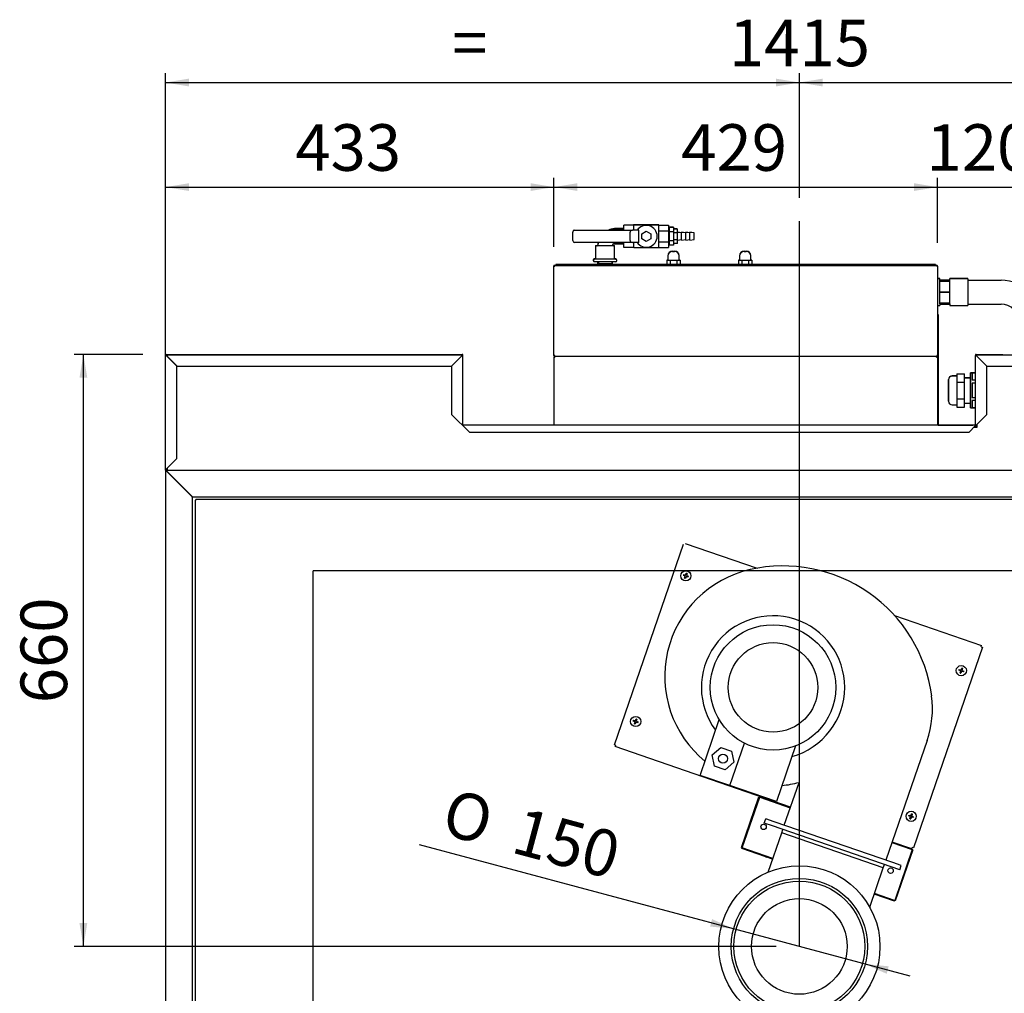
# Model space of a CAD drawing. Units: millimetres. Extents: x -7984 to 113, y 381 to 3993.
# Drawn here: x -7984 to -6885, y 1594 to 2681 of the extents above; entities that cross this region are included whole.
import ezdxf
from ezdxf.enums import TextEntityAlignment as Align
from ezdxf.lldxf.tags import DXFTag

# ---------------------------------------------------------------- set-up
doc = ezdxf.new("R2010")
doc.units = ezdxf.units.MM
doc.layers.add('DV2_0', color=7, linetype='Continuous')
doc.styles.add('SEACAD_Arial', font='txt')
doc.styles.add('SEACAD_ArialB', font='arialbd.ttf')
doc.styles.add('SEACAD_Solid_Edge_ANSI1_SymbolsB', font='semeca1.ttf')
tags = doc.linetypes.add('CENTER2', pattern=[28.575, 19.05, -3.175, 3.175, -3.175]).pattern_tags.tags
tags[10:11] = [DXFTag(74, 4), DXFTag(75, 0), DXFTag(340, '0'), DXFTag(46, 0.0), DXFTag(50, 0.0), DXFTag(44, 0.0), DXFTag(45, 0.0)]
tags[8:9] = [DXFTag(74, 4), DXFTag(75, 0), DXFTag(340, '0'), DXFTag(46, 0.0), DXFTag(50, 0.0), DXFTag(44, 0.0), DXFTag(45, 0.0)]
tags[6:7] = [DXFTag(74, 4), DXFTag(75, 0), DXFTag(340, '0'), DXFTag(46, 0.0), DXFTag(50, 0.0), DXFTag(44, 0.0), DXFTag(45, 0.0)]
tags[4:5] = [DXFTag(74, 4), DXFTag(75, 0), DXFTag(340, '0'), DXFTag(46, 0.0), DXFTag(50, 0.0), DXFTag(44, 0.0), DXFTag(45, 0.0)]
tags = doc.linetypes.add('HIDDEN2', pattern=[4.7625, 3.175, -1.5875]).pattern_tags.tags
tags[6:7] = [DXFTag(74, 4), DXFTag(75, 0), DXFTag(340, '0'), DXFTag(46, 0.0), DXFTag(50, 0.0), DXFTag(44, 0.0), DXFTag(45, 0.0)]
tags[4:5] = [DXFTag(74, 4), DXFTag(75, 0), DXFTag(340, '0'), DXFTag(46, 0.0), DXFTag(50, 0.0), DXFTag(44, 0.0), DXFTag(45, 0.0)]
doc.dimstyles.new('QuoteMoretti', dxfattribs={"dimtxt": 52, "dimasz": 26, "dimexe": 10.4, "dimexo": 26, "dimgap": 18.2, "dimtad": 1, "dimdec": 1, "dimtxsty": 'SEACAD_Arial', "dimblk1": '_SE_FILLED', "dimblk2": '_SE_FILLED', "dimsah": 1, "dimcen": 26, "dimadec": 0, "dimazin": 0, "dimtfac": 0.8, "dimtdec": 3, "dimtmove": 0, "dimatfit": 3, "dimfxl": 1, "dimarcsym": 0})

# ---------------------------------------------------------------- blocks, each defined once
blk = doc.blocks.new('SE1')
at = {"layer": 'DV2_0', "color": 7, "linetype": 'HIDDEN2'}
for p, q in [((-7309.7, 2447.6), (-7309.7, 2451.8)), ((-7298.7, 2451.8), (-7309.7, 2451.8)), ((-7309.6, 2446), (-7309.6, 2451.5)), ((-7298.6, 2451.5), (-7309.6, 2451.5)), ((-7298.7, 2451.5), (-7298.7, 2452)), ((-7270.7, 2452), (-7298.7, 2452)), ((-7298.6, 2446), (-7298.6, 2451.7)), ((-7270.6, 2451.7), (-7298.6, 2451.7)), ((-7270.7, 2451.7), (-7270.7, 2452)), ((-7270.7, 2451.8), (-7259.7, 2451.8)), ((-7270.6, 2426.7), (-7270.6, 2451.7)), ((-7270.6, 2451.5), (-7259.6, 2451.5)), ((-7259.7, 2451.8), (-7259.7, 2451.5)), ((-7259.6, 2451.5), (-7259.6, 2445.4)), ((-7366.7, 2434.7), (-7366.7, 2444.2)), ((-7366.7, 2434.5), (-7366.7, 2444)), ((-7364.7, 2446.2), (-7326.1, 2446.2)), ((-7364.7, 2446), (-7299.9, 2446)), ((-7320.2, 2447.2), (-7320.2, 2447.8)), ((-7309.7, 2447.8), (-7320.2, 2447.8)), ((-7309.7, 2447), (-7320.2, 2447)), ((-7320.1, 2446), (-7320.1, 2447.6)), ((-7309.6, 2447.6), (-7320.1, 2447.6)), ((-7309.6, 2446.7), (-7320.1, 2446.7)), ((-7302.7, 2434.5), (-7302.7, 2444)), ((-7292.9, 2446), (-7299.9, 2446)), ((-7292.9, 2432.5), (-7292.9, 2446)), ((-7289.6, 2442.1), (-7284.6, 2445)), ((-7289.6, 2436.3), (-7289.6, 2442.1)), ((-7284.6, 2445), (-7279.6, 2442.1)), ((-7279.6, 2442.1), (-7279.6, 2436.3)), ((-7270.6, 2445.4), (-7259.6, 2445.4)), ((-7259.2, 2447.8), (-7259.6, 2447.8)), ((-7259.1, 2447.6), (-7259.6, 2447.6)), ((-7259.6, 2447), (-7259.2, 2447)), ((-7259.6, 2446.7), (-7259.1, 2446.7)), ((-7259.6, 2445.4), (-7259.6, 2433.1)), ((-7254.2, 2449.3), (-7259.2, 2449.3)), ((-7259.2, 2449.3), (-7259.2, 2447.6)), ((-7254.1, 2449), (-7259.1, 2449)), ((-7259.1, 2449), (-7259.1, 2444.1)), ((-7254.1, 2444.1), (-7259.1, 2444.1)), ((-7259.1, 2444.1), (-7259.1, 2434.3)), ((-7254.2, 2449.3), (-7254.2, 2449)), ((-7254.1, 2449), (-7254.1, 2444.1)), ((-7254, 2444.7), (-7254.1, 2444.7)), ((-7253.9, 2444.5), (-7254.1, 2444.5)), ((-7254.1, 2444.1), (-7254.1, 2434.3)), ((-7250, 2447.6), (-7254, 2447.6)), ((-7254, 2444.5), (-7254, 2447.6)), ((-7249.9, 2447.3), (-7253.9, 2447.3)), ((-7253.9, 2443.3), (-7253.9, 2447.3)), ((-7249.9, 2443.3), (-7253.9, 2443.3)), ((-7253.9, 2435.2), (-7253.9, 2443.3)), ((-7250, 2447.3), (-7250, 2447.6)), ((-7249.9, 2443.3), (-7249.9, 2447.3)), ((-7245.3, 2443.2), (-7249.9, 2443.8)), ((-7245.2, 2443), (-7249.9, 2443.6)), ((-7249.9, 2435.2), (-7249.9, 2443.3)), ((-7245.3, 2443), (-7245.3, 2443.8)), ((-7240.6, 2443.2), (-7245.3, 2443.8)), ((-7245.2, 2434.9), (-7245.2, 2443.6)), ((-7240.5, 2443), (-7245.2, 2443.6)), ((-7240.6, 2443), (-7240.6, 2443.8)), ((-7235.9, 2443.2), (-7240.6, 2443.8)), ((-7240.5, 2434.9), (-7240.5, 2443.6)), ((-7235.8, 2443), (-7240.5, 2443.6)), ((-7235.9, 2443), (-7235.9, 2443.8)), ((-7231.2, 2443.2), (-7235.9, 2443.8)), ((-7235.8, 2434.9), (-7235.8, 2443.6)), ((-7231.1, 2443), (-7235.8, 2443.6)), ((-7231.2, 2443), (-7231.2, 2443.2)), ((-7231.1, 2435.5), (-7231.1, 2443)), ((-7299.9, 2432.5), (-7364.7, 2432.5)), ((-7320.1, 2432), (-7320.2, 2432)), ((-7320.2, 2431.2), (-7320.2, 2431.2)), ((-7320.2, 2431.2), (-7320.1, 2431.2)), ((-7320.1, 2430.9), (-7320.1, 2432.5)), ((-7309.6, 2431.8), (-7320.1, 2431.8)), ((-7320.1, 2430.9), (-7309.6, 2430.9)), ((-7309.7, 2427.2), (-7309.7, 2430.9)), ((-7309.6, 2426.9), (-7309.6, 2432.5)), ((-7292.9, 2432.5), (-7299.9, 2432.5)), ((-7298.6, 2426.7), (-7298.6, 2432.5)), ((-7284.6, 2433.5), (-7289.6, 2436.3)), ((-7279.6, 2436.3), (-7284.6, 2433.5)), ((-7270.6, 2433.1), (-7259.6, 2433.1)), ((-7259.6, 2433.1), (-7259.6, 2426.9)), ((-7259.6, 2431.8), (-7259.1, 2431.8)), ((-7259.6, 2430.9), (-7259.1, 2430.9)), ((-7259.2, 2430.9), (-7259.2, 2429.7)), ((-7259.1, 2429.7), (-7259.2, 2429.7)), ((-7254.1, 2434.3), (-7259.1, 2434.3)), ((-7259.1, 2434.3), (-7259.1, 2429.4)), ((-7254.1, 2429.4), (-7259.1, 2429.4)), ((-7254.1, 2434.3), (-7254.1, 2429.4)), ((-7254.1, 2434), (-7253.9, 2434)), ((-7254, 2431.4), (-7254, 2434)), ((-7253.9, 2431.4), (-7254, 2431.4)), ((-7249.9, 2435.2), (-7253.9, 2435.2)), ((-7253.9, 2431.1), (-7253.9, 2435.2)), ((-7249.9, 2431.1), (-7253.9, 2431.1)), ((-7249.9, 2434.9), (-7245.2, 2435.5)), ((-7249.9, 2431.1), (-7249.9, 2435.2)), ((-7245.3, 2435.1), (-7245.3, 2435.5)), ((-7245.3, 2435.1), (-7245.2, 2435.2)), ((-7245.2, 2434.9), (-7240.5, 2435.5)), ((-7240.6, 2435.1), (-7240.6, 2435.5)), ((-7240.6, 2435.1), (-7240.5, 2435.2)), ((-7240.5, 2434.9), (-7235.8, 2435.5)), ((-7235.9, 2435.1), (-7235.9, 2435.5)), ((-7235.9, 2435.1), (-7235.8, 2435.2)), ((-7235.8, 2434.9), (-7231.1, 2435.5)), ((-7341.2, 2429), (-7341.2, 2415)), ((-7320.1, 2428.7), (-7341.1, 2428.7)), ((-7341.1, 2428.7), (-7341.1, 2414.7)), ((-7320.2, 2429), (-7321.9, 2429)), ((-7320.2, 2428.7), (-7320.2, 2429)), ((-7320.1, 2414.7), (-7320.1, 2428.7)), ((-7309.6, 2427.2), (-7309.7, 2427.2)), ((-7298.6, 2426.9), (-7309.6, 2426.9)), ((-7298.6, 2426.7), (-7270.6, 2426.7)), ((-7270.6, 2426.9), (-7259.6, 2426.9)), ((-7255.4, 2422.6), (-7252.9, 2422.6)), ((-7255.4, 2422.4), (-7252.9, 2422.4)), ((-7175.4, 2422.6), (-7172.9, 2422.6)), ((-7175.4, 2422.4), (-7172.9, 2422.4)), ((-7339, 2407.8), (-7385.7, 2407.8)), ((-7385.7, 2407.8), (-7385.7, 2407)), ((-6961.6, 2407.6), (-7385.6, 2407.6)), ((-7385.6, 2407.6), (-7385.6, 2406.8)), ((-7343.7, 2413), (-7343.7, 2412)), ((-7343.6, 2412.7), (-7343.6, 2411.7)), ((-7341.5, 2414), (-7342.7, 2414)), ((-7318.6, 2413.7), (-7342.6, 2413.7)), ((-7318.6, 2410.7), (-7342.6, 2410.7)), ((-7339, 2410.7), (-7339, 2407.8)), ((-7339, 2410.7), (-7339, 2407.6)), ((-7339, 2409), (-7330.7, 2409)), ((-7339, 2408.7), (-7322.3, 2408.7)), ((-7338.1, 2410.7), (-7338.1, 2409)), ((-7338.1, 2410.7), (-7338.1, 2408.7)), ((-7323.2, 2410.7), (-7323.2, 2408.7)), ((-7322.3, 2407.6), (-7322.3, 2410.7)), ((-7261.6, 2407.8), (-7322.3, 2407.8)), ((-7318.7, 2414), (-7319.8, 2414)), ((-7317.7, 2412.9), (-7317.7, 2413)), ((-7317.6, 2411.7), (-7317.6, 2412.7)), ((-7261.7, 2412.6), (-7261.7, 2407.8)), ((-7260.4, 2412.6), (-7261.7, 2412.6)), ((-7261.6, 2412.4), (-7261.6, 2407.6)), ((-7257.9, 2412.4), (-7261.6, 2412.4)), ((-7260.4, 2417.6), (-7260.4, 2412.6)), ((-7260.4, 2417.4), (-7260.4, 2412.4)), ((-7257.9, 2412.4), (-7257.9, 2407.6)), ((-7250.4, 2412.4), (-7257.9, 2412.4)), ((-7250.4, 2412.4), (-7250.4, 2407.6)), ((-7246.6, 2412.4), (-7250.4, 2412.4)), ((-7247.9, 2412.4), (-7247.9, 2417.4)), ((-7246.6, 2412.6), (-7247.9, 2412.6)), ((-7246.6, 2412.6), (-7246.6, 2412.4)), ((-7246.6, 2412.4), (-7246.6, 2407.6)), ((-7181.6, 2407.8), (-7246.6, 2407.8)), ((-7181.7, 2412.6), (-7181.7, 2407.8)), ((-7180.4, 2412.6), (-7181.7, 2412.6)), ((-7181.6, 2412.4), (-7181.6, 2407.6)), ((-7177.9, 2412.4), (-7181.6, 2412.4)), ((-7180.4, 2417.6), (-7180.4, 2412.6)), ((-7180.4, 2417.4), (-7180.4, 2412.4)), ((-7177.9, 2412.4), (-7177.9, 2407.6)), ((-7170.4, 2412.4), (-7177.9, 2412.4)), ((-7170.4, 2412.4), (-7170.4, 2407.6)), ((-7166.6, 2412.4), (-7170.4, 2412.4)), ((-7167.9, 2412.4), (-7167.9, 2417.4)), ((-7166.6, 2412.6), (-7167.9, 2412.6)), ((-7166.6, 2412.6), (-7166.6, 2412.4)), ((-7166.6, 2412.4), (-7166.6, 2407.6)), ((-6961.7, 2407.8), (-7166.6, 2407.8)), ((-6961.7, 2407.8), (-6961.7, 2407.6)), ((-6961.6, 2407.6), (-6961.6, 2406.8)), ((-7387.7, 2406.2), (-7387.6, 2406.2)), ((-7387.7, 2306.2), (-7387.7, 2406.2)), ((-7387.6, 2406), (-7386.8, 2406)), ((-7387.6, 2306), (-7387.6, 2406)), ((-7386.8, 2406), (-7387.4, 2406.5)), ((-7386.9, 2407), (-7386.8, 2407)), ((-7386.8, 2407), (-7385.6, 2407)), ((-7386.8, 2406.8), (-7386.8, 2406.8)), ((-7386.8, 2406.5), (-7386.8, 2406.8)), ((-7386.8, 2406.8), (-6960.4, 2406.8)), ((-7386.8, 2406), (-7386.8, 2406.5)), ((-6961.6, 2407), (-6960.5, 2407)), ((-6960.5, 2406.8), (-6960.5, 2407)), ((-6960.5, 2407), (-6960.5, 2407)), ((-6960.5, 2406.8), (-6960.5, 2406.8)), ((-6960.4, 2406.5), (-6960.4, 2406.8)), ((-6960.4, 2406.8), (-6960.4, 2406.8)), ((-6960.4, 2406), (-6959.9, 2406.5)), ((-6960.4, 2406.5), (-6960.4, 2406)), ((-6960.4, 2406), (-6959.6, 2406)), ((-6959.7, 2406.2), (-6959.6, 2406.2)), ((-6959.6, 2406.2), (-6959.6, 2406.1)), ((-6959.6, 2406), (-6959.6, 2306)), ((-6956.8, 2392), (-6959.6, 2392)), ((-6956.8, 2391.8), (-6959.6, 2391.8)), ((-6956.8, 2391.8), (-6956.8, 2392)), ((-6956.8, 2389.8), (-6956.8, 2391.8)), ((-6945.8, 2390.2), (-6956.8, 2390.2)), ((-6945.8, 2390), (-6956.8, 2390)), ((-6956.8, 2390), (-6945.8, 2390)), ((-6945.8, 2390), (-6956.8, 2390)), ((-6945.8, 2389.8), (-6956.8, 2389.8)), ((-6956.8, 2389.7), (-6945.8, 2389.7)), ((-6956.8, 2376.8), (-6956.8, 2389.7)), ((-6945.8, 2389.1), (-6956.8, 2389.1)), ((-6945.8, 2388.8), (-6956.8, 2388.8)), ((-6945.8, 2390), (-6945.8, 2392)), ((-6925.8, 2392), (-6945.8, 2392)), ((-6945.8, 2389.8), (-6945.8, 2391.8)), ((-6925.8, 2391.8), (-6945.8, 2391.8)), ((-6945.8, 2376.8), (-6945.8, 2389.7)), ((-6925.8, 2391.8), (-6925.8, 2392)), ((-6925.8, 2391.8), (-6925.8, 2361.8)), ((-6925.8, 2390.2), (-6888.6, 2390.2)), ((-6945.8, 2376.8), (-6956.8, 2376.8)), ((-6956.8, 2376.7), (-6945.8, 2376.7)), ((-6956.8, 2363.8), (-6956.8, 2376.7)), ((-6945.8, 2363.8), (-6945.8, 2376.7)), ((-6945.8, 2364.7), (-6956.8, 2364.7)), ((-6945.8, 2363.8), (-6956.8, 2363.8)), ((-6956.8, 2363.8), (-6945.8, 2363.8)), ((-6956.8, 2363.8), (-6956.8, 2361.8)), ((-6956.8, 2363.5), (-6945.8, 2363.5)), ((-6945.8, 2363.8), (-6945.8, 2361.8)), ((-6945.8, 2363.5), (-6945.8, 2362)), ((-6925.8, 2363.5), (-6888.6, 2363.5)), ((-6959.6, 2361.8), (-6956.8, 2361.8)), ((-6945.8, 2362), (-6945.8, 2362)), ((-6945.8, 2361.8), (-6925.8, 2361.8)), ((-6958.8, 2352), (-6959.6, 2352)), ((-6958.8, 2351.7), (-6959.6, 2351.7)), ((-6958.8, 2352), (-6958.8, 2351.7)), ((-6958.8, 2351.7), (-6958.8, 2228.2)), ((-7387.6, 2306.2), (-7387.7, 2306.2)), ((-7387.7, 2304.5), (-7387.7, 2304.6)), ((-7387.7, 2304.5), (-7387.7, 2228.5)), ((-7386.8, 2306), (-7387.6, 2306)), ((-7386.8, 2304.3), (-7387.6, 2304.3)), ((-7387.6, 2304.2), (-7387.6, 2304.3)), ((-7386.8, 2304.2), (-7387.6, 2304.2)), ((-7387.6, 2304.2), (-7387.6, 2228.2)), ((-7386.8, 2305.9), (-7387.4, 2305.4)), ((-7386.9, 2304.5), (-7386.9, 2304.6)), ((-7386.8, 2305.4), (-7386.8, 2306)), ((-7386.8, 2305.4), (-7386.8, 2305.1)), ((-7386.8, 2304.3), (-7386.8, 2305.1)), ((-7386.8, 2305.1), (-7386.8, 2305.1)), ((-6960.4, 2305.1), (-7386.8, 2305.1)), ((-7386.7, 2304.3), (-7386.8, 2304.2)), ((-7386.8, 2304.2), (-7386.8, 2304.3)), ((-6960.6, 2305.1), (-7386.7, 2305.1)), ((-6960.4, 2304.2), (-6960.5, 2304.3)), ((-6959.6, 2306), (-6960.4, 2306)), ((-6960.4, 2306), (-6960.4, 2305.4)), ((-6960.4, 2305.9), (-6959.9, 2305.4)), ((-6960.4, 2305.4), (-6960.4, 2305.1)), ((-6960.4, 2304.3), (-6960.4, 2305.1)), ((-6960.4, 2305.1), (-6960.4, 2305.1)), ((-6960.4, 2304.3), (-6959.6, 2304.3)), ((-6960.4, 2304.3), (-6960.4, 2304.2)), ((-6960.4, 2304.2), (-6959.6, 2304.2)), ((-6959.6, 2306), (-6959.6, 2304.3)), ((-6959.6, 2305.8), (-6959.6, 2304.6)), ((-6959.6, 2304.6), (-6959.6, 2304.5)), ((-6959.6, 2304.5), (-6959.6, 2304.5)), ((-6959.6, 2304.5), (-6959.6, 2304.5)), ((-6959.6, 2304.3), (-6959.6, 2304.2)), ((-6959.6, 2304.2), (-6959.6, 2228.2)), ((-7320.2, 1871.2), (-7243.1, 2095.3)), ((-7241.1, 2096.2), (-7160.8, 2068.6)), ((-6706.3, 2065.6), (-7656.3, 2065.6)), ((-7656.3, 1330.6), (-7656.3, 2065.6)), ((-7241.1, 2059.7), (-7243.2, 2060.5)), ((-7242.9, 2061.4), (-7240.7, 2060.7)), ((-7241.8, 2057.6), (-7241.1, 2059.7)), ((-7240.1, 2059.4), (-7240.9, 2057.2)), ((-7240.7, 2060.7), (-7240, 2062.9)), ((-7237.9, 2058.7), (-7240.1, 2059.4)), ((-7239, 2062.5), (-7239.8, 2060.4)), ((-7239.8, 2060.4), (-7237.6, 2059.6)), ((-7007.5, 2015.8), (-6910.2, 1982.3)), ((-6909.1, 1980.3), (-6986.3, 1756.3)), ((-6910.6, 1980.8), (-6910.2, 1982.3)), ((-6910.6, 1980.8), (-6910.6, 1980.8)), ((-6910.6, 1980.8), (-6909.1, 1980.3)), ((-6933.3, 1954.8), (-6932.5, 1957)), ((-6931.6, 1956.6), (-6932.3, 1954.5)), ((-6933.6, 1953.8), (-6935.8, 1954.6)), ((-6935.4, 1955.5), (-6933.3, 1954.8)), ((-6934.3, 1951.7), (-6933.6, 1953.8)), ((-6932.6, 1953.5), (-6933.4, 1951.3)), ((-6930.5, 1952.8), (-6932.6, 1953.5)), ((-6932.3, 1954.5), (-6930.1, 1953.7)), ((-7297.1, 1897.1), (-7299.2, 1897.9)), ((-7298.9, 1898.8), (-7296.7, 1898)), ((-7297.8, 1894.9), (-7297.1, 1897.1)), ((-7296.1, 1896.8), (-7296.9, 1894.6)), ((-7296.7, 1898), (-7296, 1900.2)), ((-7293.9, 1896), (-7296.1, 1896.8)), ((-7295, 1899.9), (-7295.8, 1897.7)), ((-7295.8, 1897.7), (-7293.6, 1897)), ((-7224.5, 1837.2), (-7203.1, 1899.5)), ((-7318.8, 1870.7), (-7320.2, 1871.2)), ((-7318.7, 1870.7), (-7319.2, 1869.3)), ((-7123.5, 1801.9), (-7319.2, 1869.3)), ((-7318.8, 1870.7), (-7318.7, 1870.7)), ((-7191.4, 1825.8), (-7175.1, 1873.3)), ((-7118, 1870.2), (-7139.4, 1807.9)), ((-6971, 1876.3), (-7017, 1742.5)), ((-7211, 1860.1), (-7201.4, 1868.4)), ((-7208.6, 1847.6), (-7211, 1860.1)), ((-7201.4, 1868.4), (-7189.4, 1864.3)), ((-7189.4, 1864.3), (-7187, 1851.8)), ((-7196.6, 1843.5), (-7208.6, 1847.6)), ((-7187, 1851.8), (-7196.6, 1843.5)), ((-7191.4, 1825.8), (-7224.5, 1837.2)), ((-7139.4, 1807.9), (-7191.4, 1825.8)), ((-7130.5, 1781.6), (-7114, 1829.4)), ((-7157.8, 1813.7), (-7158, 1812.9)), ((-7178.3, 1756.5), (-7158.8, 1813.2)), ((-7177.6, 1756.2), (-7158, 1812.9)), ((-7158.8, 1813.2), (-7158, 1812.9)), ((-7158, 1812.9), (-7158, 1812.9)), ((-7158, 1812.9), (-7158, 1812.9)), ((-7158, 1812.9), (-7123.8, 1801.1)), ((-7158, 1812.9), (-7158, 1812.9)), ((-6989.6, 1791.2), (-6991.8, 1792)), ((-6991.4, 1792.9), (-6989.3, 1792.2)), ((-6989.3, 1792.2), (-6988.5, 1794.3)), ((-6987.6, 1794), (-6988.3, 1791.8)), ((-6988.3, 1791.8), (-6986.1, 1791.1)), ((-7152.9, 1784), (-7151.3, 1788.7)), ((-7143.5, 1780.7), (-7152.9, 1784)), ((-7141.8, 1785.5), (-7151.3, 1788.7)), ((-7011.1, 1735.2), (-7143.5, 1780.7)), ((-7009.5, 1739.9), (-7141.8, 1785.5)), ((-6990.3, 1789), (-6989.6, 1791.2)), ((-6988.6, 1790.9), (-6989.4, 1788.7)), ((-6986.5, 1790.1), (-6988.6, 1790.9)), ((-7148.5, 1729.2), (-7133.4, 1773.1)), ((-7133.4, 1773.1), (-7132.1, 1776.8)), ((-7020, 1734), (-7133.4, 1773.1)), ((-7010.3, 1762.1), (-6987.8, 1754.3)), ((-6988.3, 1755.3), (-7010, 1762.8)), ((-7178.3, 1756.5), (-7177.6, 1756.2)), ((-7177.8, 1755.4), (-7177.6, 1756.2)), ((-7143.6, 1743.6), (-7177.8, 1755.4)), ((-7177.6, 1756.2), (-7177.6, 1756.2)), ((-7177.6, 1756.2), (-7177.6, 1756.2)), ((-7143.3, 1744.4), (-7177.6, 1756.2)), ((-7177.6, 1756.2), (-7177.6, 1756.2)), ((-6987.8, 1754.3), (-7007.3, 1697.6)), ((-6987, 1754.1), (-7006.6, 1697.3)), ((-6988.3, 1755.3), (-6987.8, 1756.8)), ((-6988.3, 1755.3), (-6987.6, 1755.1)), ((-6987.7, 1756.7), (-6987.8, 1756.8)), ((-6987.6, 1755.1), (-6987.8, 1754.3)), ((-6987.8, 1754.3), (-6987.8, 1754.3)), ((-6987.8, 1754.3), (-6987.8, 1754.3)), ((-6987, 1754.1), (-6987.8, 1754.3)), ((-6987.8, 1754.3), (-6987.8, 1754.3)), ((-6986.3, 1756.3), (-6987.7, 1756.7)), ((-7020, 1734), (-7018.7, 1737.8)), ((-7000, 1736.6), (-7009.5, 1739.9)), ((-7001.6, 1731.9), (-7000, 1736.6)), ((-7035.1, 1690.1), (-7020, 1734)), ((-7001.6, 1731.9), (-7011.1, 1735.2)), ((-7007.6, 1696.8), (-7030.1, 1704.6)), ((-7007.4, 1697.6), (-7029.8, 1705.3)), ((-7007.6, 1696.8), (-7007.4, 1697.6)), ((-7007.4, 1697.6), (-7007.4, 1697.6)), ((-7007.4, 1697.6), (-7007.4, 1697.6)), ((-7007.4, 1697.6), (-7007.3, 1697.6)), ((-7006.6, 1697.3), (-7007.3, 1697.6))]:
    blk.add_line(p, q, dxfattribs=at)
at = {"layer": 'DV2_0', "color": 7, "linetype": 'CENTER2'}
blk.add_line((-7113.7, 1646.2), (-7113.7, 2456.3), dxfattribs=at)
at = {"layer": 'DV2_0', "color": 7, "linetype": 'Continuous'}
for p, q in [((-7821.2, 2179.3), (-7821.2, 2306.5)), ((-7821.2, 2306.5), (-7821.2, 2306.5)), ((-7821.2, 2306.2), (-7821.2, 2306.2)), ((-7821.2, 2306.2), (-7821.2, 2306.2)), ((-7821.2, 2179), (-7821.2, 2306.2)), ((-7821.2, 2306.2), (-7821, 2306.2)), ((-7820.4, 2306.2), (-7821, 2306.2)), ((-7820.4, 2307.3), (-7490, 2307.3)), ((-7820.4, 2307.1), (-7820.4, 2307.3)), ((-7820.4, 2307.1), (-7820.4, 2307.1)), ((-7820.4, 2307.1), (-7490, 2307.1)), ((-7820.4, 2307), (-7820.4, 2307.1)), ((-7820.4, 2307), (-7490, 2307)), ((-7820.4, 2306.8), (-7820.4, 2307)), ((-7820.4, 2306.2), (-7820.4, 2306.8)), ((-7819.2, 2305), (-7820.4, 2306.2)), ((-7820.4, 2306.2), (-7820.4, 2306.1)), ((-7820.3, 2306.2), (-7820.4, 2306.2)), ((-7808.5, 2294.2), (-7820.4, 2306.1)), ((-7820.3, 2306.2), (-7808.4, 2294.3)), ((-7819.2, 2304.9), (-7819.2, 2305)), ((-7819.2, 2305), (-7819.1, 2305)), ((-7502, 2294.3), (-7490.1, 2306.2)), ((-7490, 2306.1), (-7502, 2294.2)), ((-7490, 2306.2), (-7491.2, 2305)), ((-7491.2, 2305), (-7491.2, 2304.9)), ((-7491.2, 2305), (-7491.2, 2305)), ((-7490, 2306.2), (-7490.1, 2306.2)), ((-7490, 2307.3), (-7490, 2307.1)), ((-7490, 2307.1), (-7490, 2307)), ((-7490, 2307), (-7490, 2306.8)), ((-7490, 2306.2), (-7490, 2306.8)), ((-7490, 2306.1), (-7490, 2306.2)), ((-7490, 2306.2), (-7489.4, 2306.2)), ((-7489.4, 2306.2), (-7489.2, 2306.2)), ((-7489.2, 2306.5), (-7489.2, 2306.4)), ((-7489.2, 2306.5), (-7489.2, 2306.5)), ((-7489.2, 2306.2), (-7489.2, 2306.2)), ((-7489.2, 2306.2), (-7489.2, 2306.2)), ((-7489.2, 2228.2), (-7489.2, 2306.2)), ((-6917.2, 2306.5), (-6917.2, 2306.5)), ((-6917.2, 2306.4), (-6917.2, 2306.5)), ((-6917.2, 2228.2), (-6917.2, 2306.2)), ((-6917.2, 2306.2), (-6917, 2306.2)), ((-6916.4, 2306.2), (-6917, 2306.2)), ((-6916.4, 2307.3), (-6886.4, 2307.3)), ((-6916.4, 2307.1), (-6886.4, 2307.1)), ((-6916.4, 2307), (-6407, 2307)), ((-6916.4, 2306.8), (-6916.4, 2307)), ((-6916.4, 2306.2), (-6916.4, 2306.8)), ((-6916.3, 2306.2), (-6916.4, 2306.2)), ((-6916.4, 2306.2), (-6916.4, 2306.1)), ((-6904.4, 2294.1), (-6916.4, 2306.1)), ((-6916.3, 2306.2), (-6904.4, 2294.3)), ((-6915.2, 2305), (-6915.2, 2305)), ((-6915.2, 2304.9), (-6915.2, 2305)), ((-7808.5, 2191), (-7808.5, 2294.2)), ((-7808.4, 2294.3), (-7502, 2294.3)), ((-7502, 2294.2), (-7502, 2240.3)), ((-6922.5, 2285.5), (-6922.5, 2286.8)), ((-6917.2, 2286.8), (-6922.5, 2286.8)), ((-6922.4, 2247.5), (-6922.4, 2286.5)), ((-6917.2, 2286.5), (-6922.4, 2286.5)), ((-6917.2, 2286.7), (-6921, 2286.7)), ((-6921, 2286.7), (-6921, 2286.5)), ((-6917.2, 2286.4), (-6920.9, 2286.4)), ((-6920.9, 2286.4), (-6920.9, 2278.4)), ((-6904.4, 2294.3), (-6419, 2294.3)), ((-6904.4, 2240.3), (-6904.4, 2294.1)), ((-6947.2, 2255.3), (-6947.2, 2279.3)), ((-6947.2, 2279), (-6947.2, 2255)), ((-6938, 2283.3), (-6943.2, 2283.3)), ((-6938, 2283), (-6943.2, 2283)), ((-6938, 2285.8), (-6929.2, 2285.8)), ((-6938, 2285.8), (-6938, 2283)), ((-6938, 2285.5), (-6929.2, 2285.5)), ((-6938, 2285.5), (-6938, 2280.9)), ((-6938, 2280.9), (-6938, 2276.3)), ((-6938, 2276.3), (-6929.2, 2276.3)), ((-6938, 2276.3), (-6938, 2267)), ((-6929.2, 2285.5), (-6929.2, 2285.8)), ((-6929.2, 2276.3), (-6929.2, 2285.5)), ((-6923.2, 2281.3), (-6929.2, 2281.3)), ((-6923.2, 2281), (-6929.2, 2281)), ((-6929.2, 2257.8), (-6929.2, 2276.3)), ((-6923.2, 2285.8), (-6922.5, 2285.8)), ((-6923.2, 2285.8), (-6923.2, 2281)), ((-6923.2, 2285.5), (-6922.4, 2285.5)), ((-6923.2, 2285.5), (-6923.2, 2276.3)), ((-6923.2, 2276.3), (-6922.4, 2276.3)), ((-6923.2, 2276.3), (-6923.2, 2257.8)), ((-6917.2, 2278.4), (-6920.9, 2278.4)), ((-6938, 2267), (-6938, 2257.8)), ((-6917.2, 2275.1), (-6920.9, 2275.1)), ((-6920.9, 2275.1), (-6920.9, 2259)), ((-6938, 2257.8), (-6929.2, 2257.8)), ((-6938, 2257.8), (-6938, 2253.2)), ((-6929.2, 2248.6), (-6929.2, 2257.8)), ((-6923.2, 2257.8), (-6922.4, 2257.8)), ((-6923.2, 2257.8), (-6923.2, 2248.6)), ((-6917.2, 2259), (-6920.9, 2259)), ((-6917.2, 2255.7), (-6920.9, 2255.7)), ((-6920.9, 2255.7), (-6920.9, 2247.6)), ((-6943.2, 2251), (-6938, 2251)), ((-6938, 2253.2), (-6938, 2248.6)), ((-6938, 2251), (-6938, 2248.8)), ((-6938, 2248.8), (-6938, 2248.8)), ((-6938, 2248.6), (-6929.2, 2248.6)), ((-6929.2, 2253), (-6923.2, 2253)), ((-6923.2, 2253), (-6923.2, 2248.8)), ((-6923.2, 2248.8), (-6923.2, 2248.8)), ((-6923.2, 2248.6), (-6922.4, 2248.6)), ((-6922.5, 2247.8), (-6922.5, 2248.6)), ((-6922.5, 2247.8), (-6922.4, 2247.8)), ((-6922.4, 2247.5), (-6917.2, 2247.5)), ((-6917.2, 2247.6), (-6920.9, 2247.6)), ((-7502, 2240.3), (-7482.1, 2220.5)), ((-6916.4, 2228.3), (-6904.4, 2240.3)), ((-6917.3, 2228.2), (-7489.1, 2228.2)), ((-7482.1, 2220.5), (-6924.3, 2220.5)), ((-6958.8, 2228.5), (-6920, 2228.5)), ((-6924.3, 2220.5), (-6917.3, 2227.4)), ((-6920, 2228.5), (-6920, 2228.2)), ((-6918.5, 2226.2), (-6915.2, 2226.2)), ((-6917.2, 2226.5), (-6918.2, 2226.5)), ((-6917.2, 2227.3), (-6917.4, 2227.3)), ((-6917.3, 2228.2), (-6917.3, 2228)), ((-6917.3, 2227.4), (-6917.3, 2228)), ((-6917.3, 2227.4), (-6917.3, 2227.4)), ((-6917, 2228.2), (-6917.2, 2228.2)), ((-6917.2, 2227.3), (-6917.2, 2227.4)), ((-6916.4, 2227.3), (-6917.2, 2227.3)), ((-6917.2, 2226.5), (-6917.2, 2226.2)), ((-6917.2, 2226.5), (-6917.2, 2226.2)), ((-6916.4, 2228.2), (-6917, 2228.2)), ((-6916.4, 2228.3), (-6916.4, 2228.2)), ((-6916.4, 2227.3), (-6915.2, 2227.3)), ((-6916.4, 2226.2), (-6916.4, 2227.3)), ((-6915.2, 2227.3), (-6916.4, 2227.3)), ((-6915.2, 2226.2), (-6915.2, 2229.5)), ((-7820.4, 2179.1), (-7808.5, 2191)), ((-7821.3, 2177.9), (-7821.3, 2178.5)), ((-7821.3, 2178.5), (-7821, 2178.5)), ((-7821.3, 2177.7), (-7821.2, 2177.7)), ((-7821.3, 2177.4), (-7821.2, 2177.4)), ((-7821.2, 2179.3), (-7821.2, 2179.3)), ((-7821, 2179), (-7821.2, 2179)), ((-7821.2, 2178.2), (-7791.5, 2148.4)), ((-7821.2, 2178.2), (-6408.3, 2178.2)), ((-7821.2, 2177.4), (-7821.2, 1456.7)), ((-7821, 2177.4), (-7821.2, 2177.4)), ((-7820.4, 2179), (-7821, 2178.5)), ((-7820.4, 2179), (-7821, 2179)), ((-7820.4, 2177.4), (-7821, 2177.4)), ((-7820.4, 2179.1), (-7820.4, 2179)), ((-7820.4, 2179), (-7820.4, 2178.3)), ((-7819.2, 2179), (-7820.4, 2179)), ((-7820.4, 2179), (-7820.4, 2179)), ((-7819.2, 2179), (-7820.4, 2179)), ((-7820.4, 2178.3), (-7820.4, 2178)), ((-7820.4, 2177.4), (-7820.4, 2178)), ((-7820.4, 2177.4), (-7820.4, 2177.4)), ((-7820.4, 2177.4), (-7820.3, 2177.4)), ((-7820.3, 2177.4), (-7820.4, 2177.4)), ((-7791.9, 2149.1), (-7820.3, 2177.4)), ((-7819.2, 2179), (-7819.2, 2180.3)), ((-7819.2, 2179), (-7819.2, 2179)), ((-7819.2, 2178.5), (-7819.2, 2179)), ((-7799.3, 2156.4), (-7799.3, 2156.2)), ((-7797.8, 2154.8), (-7797.8, 2154.9)), ((-7797.8, 2154.8), (-7797.8, 2154.9)), ((-7796.3, 2153.3), (-7796.3, 2153.4)), ((-7792, 2149), (-7792, 2148)), ((-7791.9, 2148.9), (-7792, 2149)), ((-7791.2, 2148), (-7792, 2148)), ((-7791.9, 2149.1), (-7791.9, 2148.2)), ((-7791.5, 2148.4), (-6436.1, 2148.4)), ((-7790.9, 2147.9), (-7791.3, 2148.2)), ((-7791.2, 1255), (-7791.2, 2148)), ((-7791.2, 2147.9), (-7791.2, 2147.9)), ((-7788.3, 2144.4), (-7788.3, 1180)), ((-7787.4, 2144.4), (-7788.3, 2144.4)), ((-6439.2, 2145.2), (-7787.4, 2145.2)), ((-7787.4, 2145.2), (-7787.4, 2144.4))]:
    blk.add_line(p, q, dxfattribs=at)
at = {"layer": 'DV2_0', "color": 7, "linetype": 'HIDDEN2'}
for centre, radius in [((-7240.4, 2060), 5.7), ((-7143.1, 1935.5), 70), ((-7143.1, 1935.5), 50), ((-6932.9, 1954.2), 5.7), ((-7296.4, 1897.4), 5.7), ((-7199, 1855.9), 5), ((-6988.9, 1791.5), 5.7), ((-7153.6, 1779.7), 3), ((-7113.7, 1646.2), 90), ((-7011.8, 1730.8), 3), ((-7113.7, 1646.2), 76), ((-7113.7, 1646.2), 73), ((-7113.7, 1646.2), 53.4)]:
    blk.add_circle(centre, radius, dxfattribs=at)
for centre, radius, start, end in [((-7284.6, 2439.2), 12.2, 213.437, 146.563), ((-7284.7, 2439.5), 12.3, 86.98, 93.02), ((-7364.7, 2444.2), 2, 90, 180), ((-7364.7, 2444), 2, 90, 180), ((-7320.2, 2429), 18.5, 90, 111.1828), ((-7320.1, 2428.7), 18.5, 90, 111.1828), ((-7364.7, 2434.7), 2, 180, 187.9557), ((-7364.7, 2434.5), 2, 180, 270), ((-7339.6, 2430), 1, 270.0338, 307.9061), ((-7320.2, 2429), 18.5, 168.3049, 177.0691), ((-7320.1, 2428.7), 18.5, 167.4591, 177.0691), ((-7321.3, 2429.7), 1, 141.5671, 270), ((-7321.3, 2430), 1, 191.8105, 270), ((-7320.1, 2428.7), 2.5, 90, 139.6293), ((-7339.6, 2429.7), 1, 270.0338, 307.9061), ((-7255.4, 2417.6), 5, 90, 180), ((-7255.4, 2417.4), 5, 90, 180), ((-7252.9, 2417.6), 5, 2.5843, 90), ((-7252.9, 2417.4), 5, 0, 90), ((-7175.4, 2417.6), 5, 90, 180), ((-7175.4, 2417.4), 5, 90, 180), ((-7172.9, 2417.6), 5, 2.5843, 90), ((-7172.9, 2417.4), 5, 0, 90), ((-7342.7, 2413), 1, 90, 180), ((-7342.7, 2412), 1, 180, 191.2531), ((-7342.6, 2412.7), 1, 90, 180), ((-7342.6, 2411.7), 1, 180, 270), ((-7342.2, 2415), 1, 270, 0), ((-7342.1, 2414.7), 1, 270, 0), ((-7319.2, 2415), 1, 191.2531, 270), ((-7319.1, 2414.7), 1, 180, 270), ((-7318.7, 2413), 1, 0, 90), ((-7318.6, 2412.7), 1, 0, 90), ((-7318.6, 2411.7), 1, 270, 0), ((-7386.9, 2406.2), 0.81, 135, 180), ((-7386.8, 2406), 0.81, 135, 180), ((-7386.8, 2405.9), 0.814, 90.1273, 134.8727), ((-7383.9, 2406.5), 2.95, 175.7967, 180.408), ((-7386.8, 2406), 0.0101, 90.236, 134.764), ((-7386.8, 2406), 0.01, 135, 180), ((-6960.4, 2405.9), 0.814, 45.1273, 89.8727), ((-6963.4, 2406.5), 2.95, 359.592, 4.2032), ((-6960.4, 2406), 0.01, 0, 45), ((-6960.4, 2406), 0.0101, 45.236, 89.764), ((-6960.5, 2406.2), 0.81, 0, 45), ((-6960.4, 2406), 0.81, 0, 45), ((-6888.6, 2343.5), 46.7, 0, 90), ((-6888.6, 2343.5), 20, 0, 90), ((-7386.9, 2306.2), 0.81, 180, 192.5082), ((-7386.8, 2306), 0.81, 180, 225), ((-7386.8, 2304.3), 0.81, 90, 180), ((-7386.8, 2323.5), 19.2, 267.5862, 269.9994), ((-7386.8, 2306), 0.814, 225.1273, 269.8727), ((-7386.8, 2306), 0.01, 180, 225), ((-7386.8, 2306), 0.0101, 225.236, 269.764), ((-7383.9, 2305.4), 2.95, 179.592, 184.2032), ((-7386.8, 2304.3), 0.01, 90, 180), ((-7367.3, 2304.3), 19.5, 177.6157, 179.9994), ((-6980, 2304.3), 19.5, 0.0006, 2.3843), ((-6960.4, 2306), 0.01, 315, 0), ((-6960.4, 2306), 0.0101, 270.236, 314.764), ((-6960.4, 2306), 0.814, 270.1273, 314.8727), ((-6963.4, 2305.4), 2.95, 355.7967, 0.408), ((-6960.4, 2306), 0.81, 270, 315), ((-6960.4, 2304.3), 0.81, 0, 90), ((-6960.4, 2304.3), 0.01, 0, 90), ((-6960.4, 2321.3), 17.1, 269.848, 272.5664), ((-6960.4, 2306), 0.81, 315, 360), ((-7141.7, 1947.7), 122.3, 102.7137, 230.7741), ((-7131.8, 1903.8), 167.3, 7.6307, 102.7137), ((-7240.4, 2060), 2.85, 150.8958, 171.1042), ((-7240.4, 2060), 2.85, 240.8958, 261.1042), ((-7240.4, 2060), 2.85, 60.8958, 81.1042), ((-7240.4, 2060), 2.85, 330.8958, 351.1042), ((-7143.1, 1935.5), 80, 0, 216.7711), ((-6932.9, 1954.2), 2.85, 60.8958, 81.1042), ((-6932.9, 1954.2), 2.85, 150.8958, 171.1042), ((-6932.9, 1954.2), 2.85, 240.8958, 261.1042), ((-6932.9, 1954.2), 2.85, 330.8958, 351.1042), ((-7143.1, 1935.5), 80, 285.2289, 0), ((-7073.6, 1911.6), 108.5, 341, 7.6307), ((-7296.4, 1897.4), 2.85, 150.8958, 171.1042), ((-7296.4, 1897.4), 2.85, 240.8958, 261.1042), ((-7296.4, 1897.4), 2.85, 60.8958, 81.1042), ((-7296.4, 1897.4), 2.85, 330.8958, 351.1042), ((-7143.1, 1935.5), 110, 275.1477, 285.3077), ((-6988.9, 1791.5), 2.85, 150.8958, 171.1042), ((-6988.9, 1791.5), 2.85, 60.8958, 81.1042), ((-6988.9, 1791.5), 2.85, 240.8958, 261.1042), ((-6988.9, 1791.5), 2.85, 330.8958, 351.1042), ((-7150, 1749), 3, 241.2784, 260.7216)]:
    blk.add_arc(centre, radius, start, end, dxfattribs=at)
at = {"layer": 'DV2_0', "color": 7, "linetype": 'Continuous'}
for centre, radius, start, end in [((-7820.4, 2306.5), 0.82, 90, 180), ((-7820.4, 2306.2), 0.82, 90, 180), ((-7820.4, 2306.2), 0.82, 90, 180), ((-7819, 2318.7), 12.6, 260.9593, 263.6127), ((-7832.9, 2304.8), 12.6, 6.3872, 9.0407), ((-7820.4, 2306.2), 0.02, 90, 180), ((-7477.5, 2304.8), 12.6, 170.9593, 173.6127), ((-7490, 2306.5), 0.82, 0, 90), ((-7490, 2306.2), 0.82, 0, 90), ((-7490, 2306.2), 0.82, 0, 90), ((-7490, 2306.2), 0.02, 0, 90), ((-7491.4, 2318.7), 12.6, 276.3872, 279.0407), ((-6916.4, 2306.5), 0.82, 90, 180), ((-6916.4, 2306.2), 0.82, 90, 180), ((-6915, 2318.7), 12.6, 260.9593, 263.6127), ((-6916.4, 2306.2), 0.82, 90, 118.1277), ((-6928.9, 2304.8), 12.6, 6.3872, 9.0407), ((-6916.4, 2306.2), 0.02, 90, 180), ((-6943.2, 2279.3), 4, 90, 180), ((-6943.2, 2279), 4, 90, 180), ((-6943.2, 2255.3), 4, 180, 186.0359), ((-6943.2, 2255), 4, 180, 270), ((-6920, 2227.7), 0.82, 42.4056, 90), ((-6917.3, 2228.2), 0.82, 270, 360), ((-6917.3, 2228.2), 0.02, 270, 0), ((-6904.8, 2226), 12.6, 170.9593, 173.6127), ((-6917.2, 2227.3), 0.82, 270, 0), ((-6917.2, 2227.3), 0.02, 270, 0), ((-6915, 2215.8), 12.6, 96.3872, 99.0407), ((-7820.5, 2178.5), 0.82, 150.5975, 180), ((-7820.5, 2177.7), 0.82, 118.3271, 180), ((-7820.5, 2177.4), 0.82, 99.2987, 180), ((-7820.4, 2179.3), 0.82, 180, 192.4314), ((-7820.4, 2179), 0.82, 180, 225), ((-7820.4, 2177.4), 0.82, 90, 180), ((-7819, 2166.6), 12.6, 96.3872, 99.0407), ((-7820.4, 2179), 0.824, 225.1282, 269.8718), ((-7819, 2190), 12.7, 260.966, 263.606), ((-7820.4, 2179), 0.02, 180, 225), ((-7832.9, 2176), 12.7, 6.394, 9.034), ((-7820.4, 2177.4), 0.02, 90, 180)]:
    blk.add_arc(centre, radius, start, end, dxfattribs=at)
at = {"layer": 'DV2_0', "color": 7, "linetype": 'HIDDEN2'}
for centre, major_axis, start_param, end_param in [((-7299.9, 2444), (2.82, 0), 1.570796, 3.141593), ((-7299.9, 2434.5), (-2.82, 0), 0, 1.570796)]:
    blk.add_ellipse(centre, major_axis=major_axis, ratio=0.708127, start_param=start_param, end_param=end_param, dxfattribs=at)
blk.add_open_spline([(-7386.8, 2304.2), (-7386.8, 2304.2), (-7386.8, 2304.2), (-7386.8, 2304.2), (-7386.8, 2304.2), (-7386.8, 2304.2), (-7386.8, 2304.2), (-7386.8, 2304.2), (-7386.8, 2304.2), (-7386.8, 2304.2)], degree=3, knots=[0, 0, 0, 0, 0.25, 0.25, 0.5, 0.5, 0.75, 0.75, 1, 1, 1, 1], dxfattribs=at)
blk.add_open_spline([(-6960.4, 2304.2), (-6960.4, 2304.2), (-6960.4, 2304.2), (-6960.4, 2304.2)], degree=3, dxfattribs=at)
at = {"layer": 'DV2_0', "color": 7, "linetype": 'Continuous'}
blk.add_open_spline([(-7819.1, 2178.2), (-7819.1, 2178.2), (-7819.1, 2178.3), (-7819.2, 2178.5)], degree=3, dxfattribs=at)
blk = doc.blocks.new('DMBLK194')
at = {"linetype": 'Continuous'}
for points in [[(-7917.3, 2281.3), (-7908.6, 2281.3), (-7912.9, 2307.3)], [(-7917.3, 1672.2), (-7912.9, 1646.2), (-7908.6, 1672.2)]]:
    blk.add_hatch(color=7, dxfattribs=at).paths.add_polyline_path(points)
at = {"color": 7, "linetype": 'Continuous'}
for p, q in [((-7846.4, 2307.3), (-7923.3, 2307.3)), ((-7912.9, 1646.2), (-7912.9, 2307.3)), ((-7139.7, 1646.2), (-7923.3, 1646.2))]:
    blk.add_line(p, q, dxfattribs=at)
at = {"color": 7, "linetype": 'Continuous', "style": 'SEACAD_ArialB'}
blk.add_text('660', height=52, rotation=90, dxfattribs=at).set_placement((-7983.1, 1917.8), align=Align.TOP_LEFT)
blk = doc.blocks.new('_SE_FILLED')
at = {"color": 0}
blk.add_line((0, 0), (-1, 0), dxfattribs=at)
blk.add_solid([(0, 0), (-1, -0.1665), (-1, 0.1665), (0, 0)], dxfattribs=at)
blk = doc.blocks.new('DMBLK195')
at = {"linetype": 'Continuous'}
for points in [[(-7213.3, 1668.4), (-7187.1, 1665.8), (-7211.1, 1676.7)], [(-7016.2, 1615.6), (-7014, 1624), (-7040.2, 1626.5)]]:
    blk.add_hatch(color=7, dxfattribs=at).paths.add_polyline_path(points)
at = {"color": 7, "linetype": 'Continuous'}
for p, q in [((-7187.1, 1665.8), (-7537.9, 1759.7)), ((-6990, 1613.1), (-7187.1, 1665.8))]:
    blk.add_line(p, q, dxfattribs=at)
for s, style, p in [('O', 'SEACAD_Solid_Edge_ANSI1_SymbolsB', (-7502.2, 1822.8)), ('150', 'SEACAD_ArialB', (-7423.9, 1801.9))]:
    blk.add_text(s, height=52, rotation=345.02, dxfattribs=dict(at, style=style)).set_placement(p, align=Align.TOP_LEFT)
blk = doc.blocks.new('DMBLK196')
at = {"linetype": 'Continuous'}
for points in [[(-7795.2, 2615.3), (-7821.2, 2611), (-7795.2, 2606.6)], [(-6432.2, 2615.3), (-6432.2, 2606.6), (-6406.2, 2611)]]:
    blk.add_hatch(color=7, dxfattribs=at).paths.add_polyline_path(points)
at = {"color": 7, "linetype": 'Continuous'}
for p, q in [((-7821.2, 2332.2), (-7821.2, 2621.4)), ((-6406.2, 2332.2), (-6406.2, 2621.4)), ((-7821.2, 2611), (-6406.2, 2611))]:
    blk.add_line(p, q, dxfattribs=at)
at = {"color": 7, "linetype": 'Continuous', "style": 'SEACAD_ArialB'}
blk.add_text('1415', height=52, dxfattribs=at).set_placement((-7192.3, 2681.2), align=Align.TOP_LEFT)
blk = doc.blocks.new('DMBLK222')
at = {"linetype": 'Continuous'}
for points in [[(-7795.2, 2498.5), (-7821.2, 2494.2), (-7795.2, 2489.9)], [(-7413.6, 2498.5), (-7413.6, 2489.9), (-7387.6, 2494.2)]]:
    blk.add_hatch(color=7, dxfattribs=at).paths.add_polyline_path(points)
at = {"color": 7, "linetype": 'Continuous'}
for p, q in [((-7821.2, 2332.2), (-7821.2, 2504.6)), ((-7387.6, 2427.3), (-7387.6, 2504.6)), ((-7821.2, 2494.2), (-7387.6, 2494.2))]:
    blk.add_line(p, q, dxfattribs=at)
at = {"color": 7, "linetype": 'Continuous', "style": 'SEACAD_ArialB'}
blk.add_text('433', height=52, dxfattribs=at).set_placement((-7676.4, 2564.4), align=Align.TOP_LEFT)
blk = doc.blocks.new('DMBLK223')
at = {"linetype": 'Continuous'}
for points in [[(-7361.6, 2498.5), (-7387.6, 2494.2), (-7361.6, 2489.9)], [(-6985.6, 2498.5), (-6985.6, 2489.9), (-6959.6, 2494.2)]]:
    blk.add_hatch(color=7, dxfattribs=at).paths.add_polyline_path(points)
at = {"color": 7, "linetype": 'Continuous'}
for p, q in [((-7387.6, 2445.4), (-7387.6, 2504.6)), ((-6959.6, 2432), (-6959.6, 2504.6)), ((-7387.6, 2494.2), (-6959.6, 2494.2))]:
    blk.add_line(p, q, dxfattribs=at)
at = {"color": 7, "linetype": 'Continuous', "style": 'SEACAD_ArialB'}
blk.add_text('429', height=52, dxfattribs=at).set_placement((-7245.6, 2564.4), align=Align.TOP_LEFT)
blk = doc.blocks.new('DMBLK224')
at = {"linetype": 'Continuous'}
for points in [[(-6985.6, 2498.5), (-6985.6, 2489.9), (-6959.6, 2494.2)], [(-6814.1, 2498.5), (-6840.1, 2494.2), (-6814.1, 2489.9)]]:
    blk.add_hatch(color=7, dxfattribs=at).paths.add_polyline_path(points)
at = {"color": 7, "linetype": 'Continuous'}
for p, q in [((-6959.6, 2432), (-6959.6, 2504.6)), ((-6840.1, 2403), (-6840.1, 2504.6)), ((-7011.6, 2494.2), (-6788.1, 2494.2))]:
    blk.add_line(p, q, dxfattribs=at)
at = {"color": 7, "linetype": 'Continuous', "style": 'SEACAD_ArialB'}
blk.add_text('120', height=52, dxfattribs=at).set_placement((-6971.8, 2564.4), align=Align.TOP_LEFT)
blk = doc.blocks.new('DMBLK226')
at = {"linetype": 'Continuous'}
for points in [[(-7795.2, 2615.3), (-7821.2, 2611), (-7795.2, 2606.6)], [(-7139.7, 2615.3), (-7139.7, 2606.6), (-7113.7, 2611)]]:
    blk.add_hatch(color=7, dxfattribs=at).paths.add_polyline_path(points)
at = {"color": 7, "linetype": 'Continuous'}
for p, q in [((-7821.2, 2268.6), (-7821.2, 2621.4)), ((-7113.7, 2482.3), (-7113.7, 2621.4)), ((-7821.2, 2611), (-7113.7, 2611))]:
    blk.add_line(p, q, dxfattribs=at)
at = {"color": 7, "linetype": 'Continuous', "style": 'SEACAD_ArialB'}
blk.add_text('=', height=52, dxfattribs=at).set_placement((-7501.2, 2681.2), align=Align.TOP_LEFT)
blk = doc.blocks.new('DMBLK227')
at = {"linetype": 'Continuous'}
for points in [[(-7087.7, 2615.3), (-7113.7, 2611), (-7087.7, 2606.6)], [(-6432.2, 2615.3), (-6432.2, 2606.6), (-6406.2, 2611)]]:
    blk.add_hatch(color=7, dxfattribs=at).paths.add_polyline_path(points)
at = {"color": 7, "linetype": 'Continuous'}
for p, q in [((-7113.7, 2482.3), (-7113.7, 2621.4)), ((-6406.2, 2268.6), (-6406.2, 2621.4)), ((-7113.7, 2611), (-6406.2, 2611))]:
    blk.add_line(p, q, dxfattribs=at)
at = {"color": 7, "linetype": 'Continuous', "style": 'SEACAD_ArialB'}
blk.add_text('=', height=52, dxfattribs=at).set_placement((-6793.7, 2681.2), align=Align.TOP_LEFT)

msp = doc.modelspace()

# ---------------------------------------------------------------- block references
msp.add_blockref('SE1', (0, 0))

# ---------------------------------------------------------------- dimensions: what is measured, and where the dimension line sits
at = {"color": 7, "linetype": 'Continuous'}
dim = msp.add_linear_dim(base=(-7821.2, 2610.96), p1=(-7821.2, 2306.21), p2=(-6406.2, 2306.21), angle=0, text='\\A1;<>', dimstyle='QuoteMoretti', dxfattribs=at)
dim.commit()
dim.dimension.update_dxf_attribs({"geometry": 'DMBLK196', "text_midpoint": (-7113.7, 2610.96), "dimtype": 161})
for base, p1, p2, text, picture, middle in [((-7113.66, 2610.96), (-7821.2, 2242.62), (-7113.66, 2456.31), '\\A1;= {}', 'DMBLK226', (-7467.43, 2610.96)), ((-6406.2, 2610.96), (-7113.66, 2456.31), (-6406.2, 2242.62), '\\A1;= {}', 'DMBLK227', (-6759.93, 2610.96)), ((-7387.65, 2494.18), (-7821.2, 2306.21), (-7387.65, 2355.95), '\\A1;433 {}', 'DMBLK222', (-7604.42, 2494.18)), ((-6959.63, 2494.18), (-7387.65, 2355.95), (-6959.63, 2305.95), '\\A1;429 {}', 'DMBLK223', (-7173.64, 2494.18)), ((-6840.13, 2494.18), (-6959.63, 2305.95), (-6840.13, 2330.88), '\\A1;120 {}', 'DMBLK224', (-6899.88, 2494.18))]:
    dim = msp.add_linear_dim(base=base, p1=p1, p2=p2, text=text, dimstyle='QuoteMoretti', dxfattribs=at)
    dim.commit()
    dim.dimension.update_dxf_attribs({"geometry": picture, "text_midpoint": middle, "dimtype": 160})
dim = msp.add_linear_dim(base=(-7912.92, 2307.32), p1=(-7113.66, 1646.19), p2=(-7820.4, 2307.32), angle=90, text='\\A1;<>', dimstyle='QuoteMoretti', override={"dimdec": 0, "dimrnd": 10, "dimtdec": 4}, dxfattribs=at)
dim.commit()
dim.dimension.update_dxf_attribs({"geometry": 'DMBLK194', "text_midpoint": (-7912.92, 1976.76), "dimtype": 160})
dim = msp.add_diameter_dim_2p(p1=(-7040.24, 1626.55), p2=(-7187.07, 1665.84), text='\\A1;<>', dimstyle='QuoteMoretti', override={"dimdec": 0, "dimrnd": 10, "dimtdec": 4, "dimtmove": 1, "dimtolj": 1}, dxfattribs=at)
dim.commit()
dim.dimension.update_dxf_attribs({"geometry": 'DMBLK195', "text_midpoint": (-7310.64, 1698.9), "dimtype": 163})

doc.saveas('drawing.dxf')
